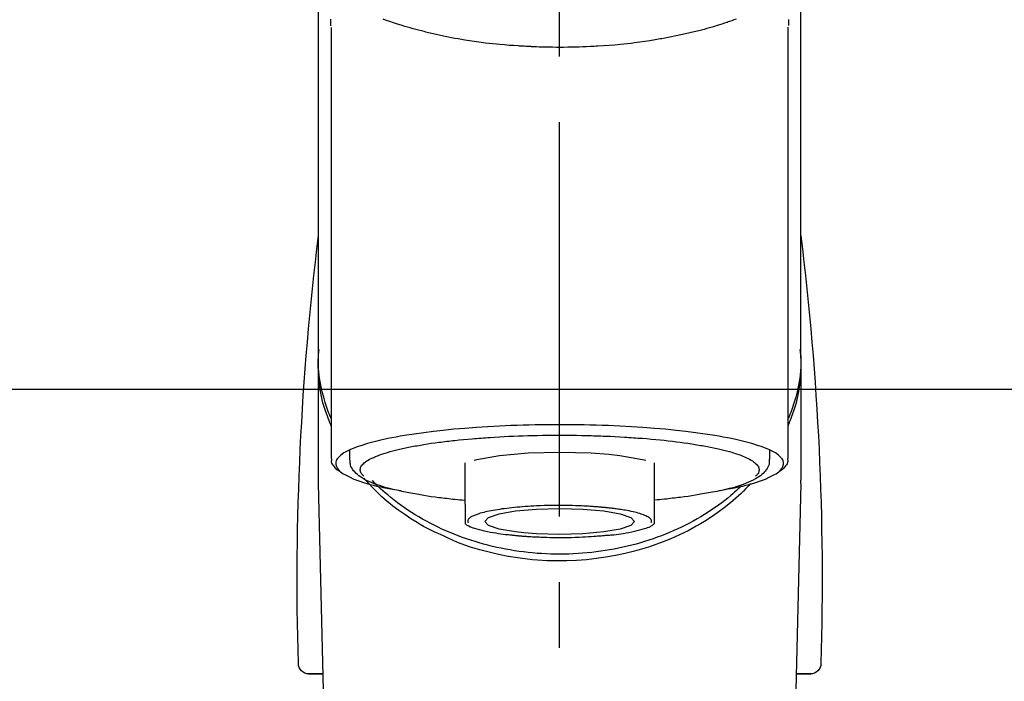
# Model space of a CAD drawing. Extents: x 27948 to 54421, y -22065 to -13195.
# Drawn here: x 43824 to 43917, y -18979 to -18916 of the extents above; entities that cross this region are included whole.
import ezdxf

# ---------------------------------------------------------------- set-up
doc = ezdxf.new("R2010")
doc.units = 0
doc.header["$LTSCALE"] = 50
doc.header["$MEASUREMENT"] = 0
doc.linetypes.add('CENTER2', pattern=[1.125, 0.75, -0.125, 0.125, -0.125])
doc.layers.add('150-機器', color=8, linetype='CONTINUOUS')
doc.layers.add('180-補助', color=161, linetype='CONTINUOUS')

# ---------------------------------------------------------------- blocks, each defined once
blk = doc.blocks.new('F402_S')
at = {"layer": '150-機器', "color": 161, "linetype": 'CENTER2'}
blk.add_line((0, -72.081), (0, 259.906), dxfattribs=at)
at = {"layer": '150-機器', "color": 13, "linetype": 'Continuous'}
for p, q in [((-21.692, 199.464), (-21.692, 158.437)), ((21.692, 158.437), (21.692, 199.445)), ((-22.939, 168.228), (-22.939, 156.358)), ((22.939, 156.358), (22.939, 167.57)), ((-19.947, 159.189), (-19.947, 158.339)), ((19.947, 158.339), (19.947, 159.189)), ((-8.976, 158.006), (-8.976, 154.077)), ((8.976, 154.077), (8.976, 158.006)), ((-22.936, 156.054), (-22.939, 156.358)), ((-22.936, 156.054), (-20.947, 71.245)), ((20.947, 71.245), (22.936, 156.054)), ((22.936, 156.054), (22.939, 156.358)), ((-23.929, 137.943), (-22.511, 137.943)), ((-22.511, 137.943), (-23.905, 137.943)), ((22.511, 137.943), (23.929, 137.943)), ((23.905, 137.943), (22.511, 137.943))]:
    blk.add_line(p, q, dxfattribs=at)
for points in [[(-22.939, 168.228), (-22.939, 172.518), (-22.939, 176.809), (-22.939, 181.099), (-22.939, 185.39), (-22.939, 189.68), (-22.939, 193.971), (-22.939, 198.261), (-22.939, 202.551), (-22.939, 206.842), (-22.939, 211.132), (-22.939, 215.423), (-22.939, 219.713)], [(22.939, 168.228), (22.939, 172.518), (22.939, 176.809), (22.939, 181.099), (22.939, 185.39), (22.939, 189.68), (22.939, 193.97), (22.939, 198.261), (22.939, 202.551), (22.939, 206.842), (22.939, 211.132), (22.939, 215.423), (22.939, 219.713)], [(-21.784, 199.618), (-21.784, 199.629), (-21.785, 199.641), (-21.785, 199.652), (-21.785, 199.664), (-21.786, 199.675), (-21.786, 199.687), (-21.786, 199.698), (-21.787, 199.709), (-21.789, 199.776), (-21.791, 199.843), (-21.792, 199.91), (-21.794, 199.977), (-21.794, 200.029), (-21.794, 200.081), (-21.794, 200.133), (-21.794, 200.185)], [(-16.796, 200.223), (-16.581, 200.146), (-16.365, 200.07), (-16.149, 199.996), (-16.035, 199.957), (-15.922, 199.919), (-15.808, 199.881), (-15.694, 199.844), (-15.338, 199.728), (-14.982, 199.614), (-14.625, 199.504), (-14.267, 199.397), (-14.008, 199.323), (-13.749, 199.25), (-13.489, 199.18), (-13.229, 199.112), (-12.806, 199.008), (-12.381, 198.909), (-11.955, 198.814), (-11.529, 198.722), (-11.382, 198.69), (-11.234, 198.659), (-11.086, 198.628), (-10.939, 198.598), (-10.631, 198.536), (-10.322, 198.477), (-10.014, 198.42), (-9.705, 198.364), (-9.547, 198.337), (-9.389, 198.31), (-9.23, 198.283), (-9.072, 198.257), (-8.587, 198.178), (-8.102, 198.103), (-7.616, 198.032), (-7.129, 197.966), (-6.791, 197.923), (-6.453, 197.883), (-6.114, 197.846), (-5.774, 197.812), (-5.242, 197.765), (-4.708, 197.723), (-4.175, 197.687), (-3.641, 197.654), (-3.462, 197.643), (-3.283, 197.633), (-3.104, 197.623), (-2.925, 197.614), (-2.566, 197.597), (-2.207, 197.583), (-1.849, 197.571), (-1.49, 197.56), (-1.31, 197.556), (-1.13, 197.553), (-0.951, 197.549), (-0.771, 197.547), (-0.41, 197.543), (-0.049, 197.542), (0.312, 197.543), (0.672, 197.546), (0.853, 197.548), (1.034, 197.551), (1.215, 197.554), (1.396, 197.558), (1.669, 197.566), (1.941, 197.575), (2.213, 197.586), (2.485, 197.597), (2.576, 197.601), (2.667, 197.605), (2.757, 197.609), (2.848, 197.613), (3.027, 197.622), (3.206, 197.632), (3.385, 197.642), (3.565, 197.652), (3.653, 197.658), (3.742, 197.664), (3.831, 197.669), (3.92, 197.675), (4.36, 197.704), (4.801, 197.733), (5.241, 197.766), (5.681, 197.803), (6.022, 197.837), (6.363, 197.873), (6.703, 197.913), (7.043, 197.955), (7.701, 198.04), (8.358, 198.133), (9.014, 198.235), (9.668, 198.344), (9.974, 198.399), (10.28, 198.456), (10.585, 198.515), (10.89, 198.577), (11.32, 198.668), (11.748, 198.765), (12.176, 198.865), (12.603, 198.968), (12.741, 199.002), (12.879, 199.036), (13.017, 199.07), (13.155, 199.105), (13.42, 199.174), (13.685, 199.245), (13.95, 199.317), (14.214, 199.391), (14.34, 199.427), (14.465, 199.464), (14.591, 199.501), (14.717, 199.538), (15.076, 199.645), (15.435, 199.755), (15.793, 199.868), (16.15, 199.986), (16.365, 200.06), (16.579, 200.136), (16.793, 200.214)], [(21.8, 200.215), (21.798, 200.089), (21.795, 199.963), (21.791, 199.837), (21.787, 199.711), (21.786, 199.697), (21.786, 199.683), (21.786, 199.669), (21.785, 199.656), (21.785, 199.641), (21.784, 199.627), (21.784, 199.613), (21.783, 199.599)], [(-21.732, 161.527), (-21.757, 161.587), (-21.782, 161.647), (-21.807, 161.707), (-21.831, 161.767), (-21.855, 161.827), (-21.878, 161.887), (-21.901, 161.948), (-21.924, 162.008), (-22.059, 162.361), (-22.192, 162.715), (-22.318, 163.071), (-22.434, 163.431), (-22.517, 163.731), (-22.591, 164.034), (-22.656, 164.339), (-22.714, 164.645), (-22.802, 165.191), (-22.87, 165.739), (-22.92, 166.289), (-22.954, 166.84), (-22.964, 167.085), (-22.971, 167.329), (-22.972, 167.573), (-22.967, 167.817), (-22.954, 168.06), (-22.936, 168.303), (-22.913, 168.546), (-22.888, 168.789)], [(21.732, 161.527), (21.757, 161.587), (21.782, 161.647), (21.807, 161.707), (21.831, 161.767), (21.855, 161.827), (21.878, 161.887), (21.901, 161.948), (21.924, 162.008), (22.059, 162.361), (22.192, 162.715), (22.319, 163.071), (22.434, 163.431), (22.518, 163.731), (22.591, 164.034), (22.656, 164.339), (22.715, 164.645), (22.802, 165.191), (22.87, 165.739), (22.92, 166.289), (22.954, 166.84), (22.964, 167.085), (22.971, 167.329), (22.972, 167.573), (22.967, 167.817), (22.955, 168.061), (22.936, 168.304), (22.913, 168.547), (22.888, 168.789)], [(-22.939, 168.228), (-22.947, 167.92), (-22.951, 167.612), (-22.95, 167.305), (-22.939, 166.998), (-22.917, 166.689), (-22.884, 166.381), (-22.841, 166.074), (-22.791, 165.768), (-22.694, 165.266), (-22.579, 164.768), (-22.45, 164.273), (-22.309, 163.782), (-22.25, 163.587), (-22.19, 163.394), (-22.126, 163.202), (-22.059, 163.011), (-21.986, 162.821), (-21.909, 162.632), (-21.83, 162.444), (-21.75, 162.257)], [(21.739, 162.229), (21.82, 162.418), (21.901, 162.608), (21.979, 162.799), (22.052, 162.992), (22.121, 163.185), (22.186, 163.38), (22.247, 163.575), (22.307, 163.772), (22.448, 164.266), (22.578, 164.763), (22.693, 165.264), (22.791, 165.768), (22.841, 166.074), (22.884, 166.381), (22.917, 166.689), (22.939, 166.998), (22.95, 167.305), (22.951, 167.612), (22.947, 167.92), (22.939, 168.228)], [(-15.804, 155.494), (-15.81, 155.495), (-15.816, 155.496), (-15.822, 155.497), (-15.828, 155.499), (-15.834, 155.5), (-15.841, 155.501), (-15.847, 155.502), (-15.853, 155.503), (-16.243, 155.578), (-16.633, 155.651), (-17.023, 155.727), (-17.411, 155.809), (-17.725, 155.885), (-18.037, 155.97), (-18.347, 156.061), (-18.658, 156.155), (-19.117, 156.306), (-19.566, 156.478), (-20.007, 156.674), (-20.446, 156.897), (-20.593, 156.981), (-20.731, 157.071), (-20.862, 157.174), (-20.986, 157.293), (-21.131, 157.474), (-21.242, 157.675), (-21.305, 157.886), (-21.302, 158.096), (-21.27, 158.204), (-21.219, 158.308), (-21.154, 158.407), (-21.079, 158.501), (-20.821, 158.756), (-20.532, 158.961), (-20.22, 159.131), (-19.89, 159.279), (-19.648, 159.38), (-19.409, 159.476), (-19.17, 159.567), (-18.926, 159.65), (-18.29, 159.845), (-17.651, 160.021), (-17.007, 160.179), (-16.359, 160.32), (-15.96, 160.4), (-15.56, 160.477), (-15.159, 160.55), (-14.757, 160.618), (-13.842, 160.761), (-12.925, 160.89), (-12.006, 161.005), (-11.086, 161.108), (-10.569, 161.161), (-10.052, 161.211), (-9.535, 161.258), (-9.017, 161.301), (-7.922, 161.383), (-6.826, 161.453), (-5.729, 161.512), (-4.632, 161.56), (-4.053, 161.581), (-3.474, 161.599), (-2.895, 161.614), (-2.316, 161.626), (-1.158, 161.642), (0, 161.648), (1.158, 161.642), (2.316, 161.626), (2.895, 161.614), (3.474, 161.599), (4.053, 161.581), (4.632, 161.56), (5.729, 161.512), (6.826, 161.453), (7.922, 161.383), (9.017, 161.301), (9.535, 161.258), (10.052, 161.211), (10.569, 161.161), (11.086, 161.108), (12.006, 161.005), (12.925, 160.89), (13.842, 160.761), (14.757, 160.618), (15.159, 160.55), (15.56, 160.477), (15.96, 160.4), (16.359, 160.32), (17.007, 160.179), (17.651, 160.021), (18.29, 159.845), (18.926, 159.65), (19.17, 159.567), (19.409, 159.476), (19.648, 159.38), (19.89, 159.279), (20.22, 159.131), (20.532, 158.961), (20.821, 158.756), (21.079, 158.501), (21.154, 158.407), (21.219, 158.308), (21.27, 158.204), (21.302, 158.096), (21.305, 157.886), (21.242, 157.675), (21.131, 157.474), (20.986, 157.293), (20.862, 157.174), (20.731, 157.071), (20.593, 156.981), (20.446, 156.897), (20.007, 156.674), (19.566, 156.478), (19.117, 156.306), (18.658, 156.155), (18.347, 156.061), (18.037, 155.97), (17.725, 155.885), (17.411, 155.809), (17.025, 155.728), (16.637, 155.652), (16.249, 155.579), (15.861, 155.505), (15.858, 155.504), (15.854, 155.504), (15.85, 155.503), (15.846, 155.502), (15.842, 155.501), (15.838, 155.501), (15.835, 155.5), (15.831, 155.499)], [(14.8, 159.412), (14.656, 159.444), (14.512, 159.476), (14.368, 159.508), (14.223, 159.537), (14.061, 159.568), (13.898, 159.596), (13.735, 159.625), (13.573, 159.653), (13.41, 159.681), (13.248, 159.711), (13.086, 159.74), (12.924, 159.768), (12.568, 159.826), (12.211, 159.88), (11.854, 159.93), (11.497, 159.977), (11.305, 160), (11.113, 160.023), (10.921, 160.046), (10.729, 160.069), (10.536, 160.092), (10.344, 160.115), (10.151, 160.138), (9.958, 160.161), (9.552, 160.205), (9.145, 160.246), (8.738, 160.283), (8.331, 160.317), (8.116, 160.333), (7.901, 160.349), (7.687, 160.365), (7.472, 160.381), (7.258, 160.397), (7.045, 160.413), (6.831, 160.429), (6.618, 160.444), (6.174, 160.473), (5.73, 160.499), (5.286, 160.521), (4.842, 160.542), (4.386, 160.562), (3.931, 160.579), (3.476, 160.595), (3.02, 160.609), (2.559, 160.622), (2.097, 160.632), (1.636, 160.64), (1.174, 160.645), (0.941, 160.646), (0.708, 160.646), (0.474, 160.647), (0.241, 160.647), (0.009, 160.648), (-0.224, 160.648), (-0.456, 160.649), (-0.689, 160.649), (-1.153, 160.646), (-1.617, 160.641), (-2.081, 160.633), (-2.546, 160.621), (-2.774, 160.614), (-3.003, 160.607), (-3.232, 160.599), (-3.461, 160.592), (-3.69, 160.585), (-3.919, 160.578), (-4.149, 160.57), (-4.378, 160.562), (-4.824, 160.545), (-5.27, 160.524), (-5.716, 160.5), (-6.162, 160.473), (-6.379, 160.458), (-6.595, 160.443), (-6.812, 160.428), (-7.029, 160.412), (-7.245, 160.398), (-7.46, 160.383), (-7.676, 160.368), (-7.892, 160.353), (-8.306, 160.32), (-8.72, 160.284), (-9.133, 160.245), (-9.547, 160.204), (-9.938, 160.163), (-10.328, 160.12), (-10.719, 160.075), (-11.109, 160.027), (-11.473, 159.982), (-11.836, 159.934), (-12.198, 159.882), (-12.56, 159.826), (-12.727, 159.798), (-12.894, 159.77), (-13.061, 159.741), (-13.228, 159.713), (-13.394, 159.685), (-13.561, 159.657), (-13.727, 159.629), (-13.893, 159.6), (-14.195, 159.544), (-14.495, 159.483), (-14.795, 159.419), (-15.094, 159.353), (-15.359, 159.291), (-15.623, 159.226), (-15.886, 159.157), (-16.149, 159.086), (-16.375, 159.021), (-16.599, 158.952), (-16.823, 158.88), (-17.045, 158.803), (-17.231, 158.735), (-17.415, 158.663), (-17.598, 158.587), (-17.779, 158.506), (-17.924, 158.436), (-18.066, 158.362), (-18.205, 158.282), (-18.343, 158.198), (-18.447, 158.127), (-18.546, 158.052), (-18.641, 157.97), (-18.731, 157.881), (-18.795, 157.808), (-18.852, 157.731), (-18.899, 157.649), (-18.937, 157.561), (-18.958, 157.481), (-18.97, 157.4), (-18.97, 157.319), (-18.96, 157.237), (-18.937, 157.149), (-18.902, 157.065), (-18.857, 156.986), (-18.801, 156.915), (-18.76, 156.872), (-18.717, 156.832), (-18.673, 156.793), (-18.629, 156.754), (-18.629, 156.753), (-18.628, 156.753), (-18.628, 156.752), (-18.627, 156.752)], [(18.626, 156.752), (18.66, 156.781), (18.692, 156.81), (18.725, 156.84), (18.756, 156.872), (18.812, 156.934), (18.861, 157.002), (18.904, 157.075), (18.937, 157.153), (18.959, 157.232), (18.97, 157.313), (18.971, 157.395), (18.96, 157.476), (18.936, 157.563), (18.9, 157.646), (18.855, 157.724), (18.801, 157.798), (18.725, 157.888), (18.643, 157.97), (18.555, 158.046), (18.461, 158.117), (18.336, 158.203), (18.209, 158.284), (18.078, 158.359), (17.943, 158.427), (17.857, 158.466), (17.77, 158.504), (17.682, 158.541), (17.595, 158.578), (17.508, 158.615), (17.422, 158.653), (17.335, 158.691), (17.248, 158.728), (17.037, 158.809), (16.823, 158.883), (16.607, 158.951), (16.389, 159.015), (16.137, 159.088), (15.885, 159.158), (15.631, 159.225), (15.376, 159.286), (15.233, 159.319), (15.088, 159.351), (14.944, 159.381), (14.8, 159.412)], [(-21.666, 158.448), (-21.669, 158.432), (-21.671, 158.417), (-21.674, 158.402), (-21.677, 158.386), (-21.688, 158.326), (-21.696, 158.266), (-21.701, 158.206), (-21.699, 158.147), (-21.675, 158.04), (-21.627, 157.938), (-21.565, 157.839), (-21.497, 157.743), (-21.431, 157.651), (-21.365, 157.562), (-21.295, 157.478), (-21.216, 157.403), (-21.154, 157.354), (-21.09, 157.309), (-21.023, 157.267), (-20.956, 157.226), (-20.934, 157.213), (-20.912, 157.2), (-20.89, 157.187), (-20.868, 157.174)], [(-19.912, 158.326), (-19.916, 158.292), (-19.919, 158.258), (-19.921, 158.224), (-19.924, 158.19), (-19.929, 158.105), (-19.931, 158.02), (-19.927, 157.935), (-19.915, 157.852), (-19.875, 157.721), (-19.814, 157.596), (-19.738, 157.477), (-19.654, 157.362), (-19.557, 157.24), (-19.456, 157.123), (-19.35, 157.013), (-19.237, 156.909), (-19.092, 156.792), (-18.941, 156.683), (-18.784, 156.582), (-18.623, 156.487), (-18.41, 156.373), (-18.193, 156.267), (-17.972, 156.169), (-17.749, 156.077), (-17.462, 155.97), (-17.173, 155.869), (-16.882, 155.775), (-16.588, 155.689), (-16.358, 155.626), (-16.126, 155.566), (-15.895, 155.508), (-15.662, 155.454), (-15.54, 155.426), (-15.419, 155.399), (-15.297, 155.372), (-15.175, 155.346)], [(-4.662, 158.839), (-5.717, 158.723), (-7.866, 158.349), (-8.191, 158.267)], [(8.143, 158.28), (7.868, 158.349), (5.716, 158.723), (3.005, 158.962), (-0.001, 159.045), (-3.006, 158.962), (-4.662, 158.839)], [(14.999, 155.316), (15.073, 155.331), (15.147, 155.346), (15.221, 155.361), (15.294, 155.376), (15.485, 155.415), (15.676, 155.456), (15.866, 155.499), (16.056, 155.544), (16.322, 155.614), (16.587, 155.689), (16.85, 155.769), (17.113, 155.853), (17.379, 155.943), (17.642, 156.039), (17.903, 156.141), (18.162, 156.252), (18.365, 156.347), (18.563, 156.449), (18.756, 156.561), (18.945, 156.681), (19.092, 156.787), (19.232, 156.9), (19.365, 157.022), (19.493, 157.151), (19.602, 157.274), (19.701, 157.404), (19.785, 157.541), (19.85, 157.687), (19.881, 157.784), (19.903, 157.884), (19.919, 157.985), (19.93, 158.087), (19.934, 158.139), (19.938, 158.191), (19.941, 158.243), (19.944, 158.295)], [(20.865, 157.168), (20.879, 157.176), (20.893, 157.184), (20.907, 157.192), (20.921, 157.2), (20.99, 157.239), (21.059, 157.278), (21.125, 157.32), (21.188, 157.367), (21.265, 157.438), (21.333, 157.518), (21.397, 157.604), (21.461, 157.692), (21.535, 157.791), (21.604, 157.892), (21.658, 157.997), (21.688, 158.108), (21.691, 158.166), (21.689, 158.226), (21.683, 158.287), (21.674, 158.347), (21.672, 158.363), (21.67, 158.379), (21.667, 158.395), (21.665, 158.411)], [(10.998, 151.051), (11.33, 151.192), (11.661, 151.336), (11.99, 151.485), (12.315, 151.641), (12.632, 151.804), (12.945, 151.975), (13.255, 152.154), (13.562, 152.337), (14.154, 152.706), (14.736, 153.092), (15.307, 153.495), (15.865, 153.914), (16.136, 154.127), (16.404, 154.344), (16.666, 154.567), (16.922, 154.796), (17.231, 155.091), (17.532, 155.394), (17.827, 155.703), (18.12, 156.014), (18.182, 156.08), (18.245, 156.146), (18.306, 156.213), (18.368, 156.28), (18.428, 156.347), (18.488, 156.415), (18.547, 156.483), (18.606, 156.551)], [(-18.144, 156.044), (-17.927, 155.804), (-17.707, 155.566), (-17.484, 155.332), (-17.256, 155.104), (-17.014, 154.877), (-16.767, 154.658), (-16.514, 154.443), (-16.258, 154.232), (-15.656, 153.753), (-15.041, 153.292), (-14.412, 152.85), (-13.766, 152.433), (-13.385, 152.203), (-12.998, 151.981), (-12.608, 151.767), (-12.212, 151.561), (-11.401, 151.166), (-10.577, 150.799), (-9.74, 150.461), (-8.892, 150.152), (-8.454, 150.006), (-8.014, 149.868), (-7.572, 149.737), (-7.127, 149.615), (-6.226, 149.392), (-5.32, 149.2), (-4.407, 149.038), (-3.489, 148.906), (-3.022, 148.851), (-2.555, 148.804), (-2.086, 148.766), (-1.617, 148.735), (-0.682, 148.698), (0.253, 148.691), (1.188, 148.714), (2.122, 148.769), (2.59, 148.808), (3.057, 148.855), (3.523, 148.91), (3.989, 148.974), (4.902, 149.123), (5.809, 149.302), (6.711, 149.511), (7.606, 149.748), (8.049, 149.875), (8.489, 150.011), (8.926, 150.157), (9.357, 150.317), (9.772, 150.487), (10.183, 150.669), (10.591, 150.858), (10.998, 151.051)], [(-17.292, 155.818), (-17.217, 155.747), (-17.143, 155.677), (-17.068, 155.606), (-16.993, 155.536), (-16.82, 155.377), (-16.646, 155.22), (-16.469, 155.065), (-16.291, 154.912), (-16.005, 154.675), (-15.714, 154.445), (-15.418, 154.221), (-15.119, 154.001), (-14.788, 153.768), (-14.453, 153.54), (-14.114, 153.319), (-13.771, 153.103), (-13.42, 152.891), (-13.065, 152.685), (-12.707, 152.485), (-12.345, 152.291), (-11.975, 152.101), (-11.602, 151.917), (-11.227, 151.74), (-10.848, 151.57), (-10.462, 151.403), (-10.073, 151.244), (-9.682, 151.09), (-9.289, 150.943), (-8.889, 150.802), (-8.487, 150.667), (-8.083, 150.538), (-7.677, 150.416), (-7.266, 150.299), (-6.853, 150.19), (-6.438, 150.086), (-6.021, 149.99), (-5.601, 149.899), (-5.179, 149.816), (-4.756, 149.739), (-4.331, 149.668), (-3.904, 149.604), (-3.476, 149.547), (-3.046, 149.496), (-2.617, 149.452), (-2.185, 149.415), (-1.752, 149.384), (-1.32, 149.36), (-0.887, 149.343), (-0.453, 149.333), (-0.019, 149.329), (0.414, 149.332), (0.848, 149.342), (1.281, 149.358), (1.714, 149.382), (2.146, 149.412), (2.578, 149.448), (3.008, 149.492), (3.437, 149.542), (3.866, 149.599), (4.294, 149.662), (4.718, 149.732), (5.142, 149.809), (5.564, 149.892), (5.985, 149.982), (6.401, 150.078), (6.817, 150.18), (7.23, 150.29), (7.642, 150.406), (8.048, 150.527), (8.453, 150.655), (8.855, 150.79), (9.255, 150.931), (9.649, 151.078), (10.041, 151.231), (10.43, 151.39), (10.816, 151.556), (11.196, 151.726), (11.572, 151.903), (11.945, 152.086), (12.316, 152.276), (12.678, 152.469), (13.037, 152.669), (13.393, 152.875), (13.745, 153.087), (14.088, 153.302), (14.428, 153.524), (14.764, 153.751), (15.095, 153.985), (15.419, 154.22), (15.738, 154.462), (16.052, 154.71), (16.36, 154.964), (16.588, 155.159), (16.812, 155.358), (17.033, 155.561), (17.25, 155.767), (17.37, 155.883), (17.488, 156), (17.606, 156.118), (17.723, 156.237), (17.749, 156.263), (17.774, 156.289), (17.8, 156.314), (17.825, 156.34)], [(-15.175, 155.346), (-14.965, 155.308), (-14.755, 155.271), (-14.545, 155.233), (-14.335, 155.196), (-14.144, 155.163), (-13.954, 155.129), (-13.763, 155.095), (-13.573, 155.061), (-13.41, 155.031), (-13.248, 155.002), (-13.086, 154.973), (-12.924, 154.945), (-12.568, 154.887), (-12.211, 154.833), (-11.854, 154.783), (-11.497, 154.736), (-11.305, 154.713), (-11.113, 154.69), (-10.921, 154.667), (-10.729, 154.645), (-10.536, 154.621), (-10.344, 154.598), (-10.151, 154.574), (-9.958, 154.553), (-9.735, 154.529), (-9.511, 154.508), (-9.288, 154.487), (-9.064, 154.467), (-9.044, 154.465), (-9.024, 154.463), (-9.004, 154.461), (-8.984, 154.459)], [(15.01, 155.318), (14.841, 155.287), (14.672, 155.257), (14.502, 155.226), (14.333, 155.196), (14.142, 155.162), (13.952, 155.129), (13.761, 155.095), (13.571, 155.061), (13.409, 155.031), (13.246, 155.002), (13.084, 154.973), (12.922, 154.945), (12.566, 154.887), (12.21, 154.833), (11.852, 154.783), (11.495, 154.736), (11.303, 154.713), (11.111, 154.69), (10.919, 154.667), (10.727, 154.645), (10.534, 154.621), (10.342, 154.597), (10.149, 154.574), (9.956, 154.553), (9.733, 154.529), (9.51, 154.508), (9.286, 154.487), (9.063, 154.467), (9.042, 154.465), (9.022, 154.463), (9.002, 154.461), (8.982, 154.459)], [(-8.976, 154.077), (-8.976, 154.056), (-8.976, 154.034), (-8.976, 154.013), (-8.976, 153.991), (-8.976, 153.969), (-8.976, 153.947), (-8.976, 153.925), (-8.976, 153.903), (-8.976, 153.863), (-8.976, 153.824), (-8.976, 153.784), (-8.976, 153.745), (-8.976, 153.727), (-8.976, 153.709), (-8.976, 153.692), (-8.976, 153.674), (-8.976, 153.626), (-8.976, 153.579), (-8.976, 153.531), (-8.976, 153.484), (-8.976, 153.459), (-8.976, 153.435), (-8.976, 153.41), (-8.976, 153.385), (-8.976, 153.343), (-8.976, 153.3), (-8.976, 153.257), (-8.976, 153.215), (-8.976, 153.197), (-8.976, 153.179), (-8.976, 153.162), (-8.976, 153.144), (-8.976, 153.113), (-8.976, 153.081), (-8.976, 153.05), (-8.976, 153.019), (-8.976, 153.006), (-8.976, 152.992), (-8.976, 152.979), (-8.976, 152.965), (-8.976, 152.929), (-8.976, 152.892), (-8.976, 152.855), (-8.976, 152.818), (-8.976, 152.799), (-8.976, 152.779), (-8.976, 152.76), (-8.976, 152.74), (-8.976, 152.705), (-8.976, 152.669), (-8.976, 152.634), (-8.976, 152.598), (-8.976, 152.582), (-8.976, 152.566), (-8.976, 152.551), (-8.976, 152.535), (-8.976, 152.505), (-8.976, 152.476), (-8.976, 152.446), (-8.976, 152.417), (-8.976, 152.403), (-8.976, 152.389), (-8.976, 152.376), (-8.976, 152.362), (-8.976, 152.339), (-8.976, 152.317), (-8.976, 152.294), (-8.976, 152.271), (-8.976, 152.262), (-8.976, 152.252), (-8.976, 152.243), (-8.976, 152.234), (-8.976, 152.229), (-8.976, 152.225), (-8.976, 152.22), (-8.976, 152.216)], [(-8.705, 152.338), (-8.708, 152.346), (-8.711, 152.353), (-8.715, 152.361), (-8.718, 152.369), (-8.724, 152.389), (-8.729, 152.409), (-8.733, 152.429), (-8.736, 152.45), (-8.736, 152.497), (-8.728, 152.543), (-8.714, 152.588), (-8.694, 152.63), (-8.653, 152.689), (-8.602, 152.741), (-8.544, 152.786), (-8.481, 152.826), (-8.389, 152.88), (-8.296, 152.929), (-8.202, 152.973), (-8.106, 153.014), (-7.987, 153.062), (-7.868, 153.108), (-7.748, 153.153), (-7.627, 153.194), (-7.471, 153.241), (-7.314, 153.284), (-7.156, 153.324), (-6.997, 153.361), (-6.807, 153.402), (-6.617, 153.44), (-6.426, 153.476), (-6.235, 153.509), (-6.106, 153.531), (-5.977, 153.552), (-5.849, 153.572), (-5.719, 153.592), (-5.608, 153.608), (-5.496, 153.624), (-5.385, 153.639), (-5.273, 153.654), (-5.19, 153.664), (-5.108, 153.675), (-5.025, 153.685), (-4.942, 153.695), (-4.864, 153.704), (-4.785, 153.713), (-4.707, 153.722), (-4.628, 153.731), (-4.567, 153.737), (-4.506, 153.744), (-4.445, 153.75), (-4.384, 153.756), (-4.349, 153.76), (-4.313, 153.763), (-4.278, 153.766), (-4.243, 153.77), (-4.228, 153.771), (-4.213, 153.773), (-4.199, 153.774), (-4.184, 153.776)], [(-4.184, 153.776), (-4.169, 153.777), (-4.154, 153.778), (-4.14, 153.78), (-4.125, 153.781), (-4.089, 153.784), (-4.053, 153.788), (-4.018, 153.791), (-3.982, 153.794), (-3.918, 153.8), (-3.855, 153.806), (-3.791, 153.811), (-3.727, 153.816), (-3.642, 153.823), (-3.556, 153.83), (-3.471, 153.837), (-3.385, 153.843), (-3.29, 153.85), (-3.195, 153.856), (-3.1, 153.863), (-3.005, 153.869), (-2.87, 153.877), (-2.734, 153.885), (-2.599, 153.893), (-2.463, 153.901), (-2.294, 153.909), (-2.124, 153.917), (-1.954, 153.925), (-1.785, 153.931), (-1.502, 153.941), (-1.22, 153.95), (-0.937, 153.957), (-0.655, 153.963), (-0.296, 153.967), (0.063, 153.97), (0.422, 153.969), (0.781, 153.965), (1.134, 153.958), (1.487, 153.948), (1.84, 153.934), (2.192, 153.918), (2.462, 153.904), (2.732, 153.888), (3.001, 153.871), (3.271, 153.853), (3.53, 153.835), (3.79, 153.815), (4.049, 153.793), (4.308, 153.77), (4.549, 153.746), (4.79, 153.72), (5.031, 153.692), (5.271, 153.661), (5.485, 153.631), (5.698, 153.598), (5.911, 153.564), (6.124, 153.529), (6.318, 153.495), (6.512, 153.46), (6.706, 153.423), (6.899, 153.383), (7.062, 153.347), (7.225, 153.307), (7.387, 153.265), (7.548, 153.218), (7.673, 153.177), (7.797, 153.133), (7.921, 153.087), (8.045, 153.039), (8.146, 152.998), (8.244, 152.954), (8.341, 152.906), (8.439, 152.853), (8.507, 152.813), (8.569, 152.768), (8.626, 152.717), (8.675, 152.658), (8.701, 152.614), (8.721, 152.567), (8.733, 152.518), (8.737, 152.468), (8.736, 152.445), (8.733, 152.422), (8.728, 152.4), (8.721, 152.378), (8.717, 152.368), (8.713, 152.357), (8.708, 152.347), (8.704, 152.337)], [(3.419, 151.359), (4.192, 151.444), (5.769, 151.718), (6.782, 152.063), (7.131, 152.446), (6.782, 152.828), (5.769, 153.174), (4.192, 153.447), (2.204, 153.623), (0, 153.684), (-2.204, 153.623), (-3.419, 153.532)], [(8.976, 154.077), (8.976, 154.056), (8.976, 154.034), (8.976, 154.013), (8.976, 153.991), (8.976, 153.969), (8.976, 153.947), (8.976, 153.925), (8.976, 153.903), (8.976, 153.863), (8.976, 153.824), (8.976, 153.784), (8.976, 153.745), (8.976, 153.727), (8.976, 153.709), (8.976, 153.692), (8.976, 153.674), (8.976, 153.626), (8.976, 153.579), (8.976, 153.531), (8.976, 153.484), (8.976, 153.459), (8.976, 153.435), (8.976, 153.41), (8.976, 153.385), (8.976, 153.343), (8.976, 153.3), (8.976, 153.257), (8.976, 153.215), (8.976, 153.197), (8.976, 153.179), (8.976, 153.162), (8.976, 153.144), (8.976, 153.113), (8.976, 153.081), (8.976, 153.05), (8.976, 153.019), (8.976, 153.006), (8.976, 152.992), (8.976, 152.979), (8.976, 152.965), (8.976, 152.929), (8.976, 152.892), (8.976, 152.855), (8.976, 152.818), (8.976, 152.799), (8.976, 152.779), (8.976, 152.76), (8.976, 152.74), (8.976, 152.705), (8.976, 152.669), (8.976, 152.634), (8.976, 152.598), (8.976, 152.582), (8.976, 152.566), (8.976, 152.551), (8.976, 152.535), (8.976, 152.505), (8.976, 152.476), (8.976, 152.446), (8.976, 152.417), (8.976, 152.403), (8.976, 152.389), (8.976, 152.376), (8.976, 152.362), (8.976, 152.339), (8.976, 152.316), (8.976, 152.293), (8.976, 152.27), (8.976, 152.26), (8.976, 152.251), (8.976, 152.241), (8.976, 152.232), (8.976, 152.227), (8.976, 152.223), (8.976, 152.219), (8.976, 152.215)], [(-3.419, 153.532), (-4.192, 153.447), (-5.769, 153.174), (-6.782, 152.828), (-7.131, 152.446), (-6.782, 152.063), (-5.769, 151.718), (-4.192, 151.444), (-2.204, 151.268), (0, 151.207), (2.204, 151.268), (3.419, 151.359)], [(-4.515, 151.131), (-4.536, 151.133), (-4.557, 151.135), (-4.579, 151.137), (-4.6, 151.138), (-4.736, 151.15), (-4.872, 151.161), (-5.008, 151.173), (-5.144, 151.187), (-5.368, 151.213), (-5.591, 151.245), (-5.814, 151.279), (-6.037, 151.315), (-6.315, 151.359), (-6.593, 151.406), (-6.87, 151.457), (-7.145, 151.515), (-7.379, 151.573), (-7.611, 151.639), (-7.842, 151.708), (-8.076, 151.775), (-8.223, 151.816), (-8.37, 151.859), (-8.512, 151.912), (-8.647, 151.979), (-8.718, 152.023), (-8.786, 152.071), (-8.853, 152.122), (-8.92, 152.173), (-8.934, 152.184), (-8.948, 152.195), (-8.962, 152.205), (-8.976, 152.216)], [(4.515, 151.132), (4.536, 151.134), (4.557, 151.136), (4.578, 151.138), (4.6, 151.139), (4.736, 151.151), (4.872, 151.162), (5.008, 151.174), (5.144, 151.188), (5.368, 151.215), (5.591, 151.246), (5.814, 151.281), (6.037, 151.316), (6.315, 151.36), (6.593, 151.407), (6.87, 151.458), (7.145, 151.516), (7.379, 151.575), (7.611, 151.641), (7.842, 151.709), (8.075, 151.777), (8.223, 151.817), (8.37, 151.861), (8.512, 151.913), (8.647, 151.981), (8.717, 152.026), (8.785, 152.075), (8.852, 152.126), (8.919, 152.175), (8.934, 152.185), (8.948, 152.195), (8.962, 152.205), (8.976, 152.215)], [(4.471, 151.143), (4.385, 151.135), (4.298, 151.126), (4.211, 151.118), (4.125, 151.11), (4.089, 151.107), (4.053, 151.104), (4.018, 151.1), (3.982, 151.097), (3.918, 151.091), (3.855, 151.086), (3.791, 151.08), (3.727, 151.075), (3.642, 151.068), (3.556, 151.061), (3.471, 151.055), (3.385, 151.048), (3.29, 151.042), (3.195, 151.035), (3.1, 151.029), (3.005, 151.022), (2.87, 151.014), (2.734, 151.006), (2.599, 150.998), (2.463, 150.991), (2.294, 150.982), (2.124, 150.974), (1.954, 150.967), (1.785, 150.96), (1.502, 150.95), (1.22, 150.941), (0.937, 150.934), (0.655, 150.929), (0.296, 150.924), (-0.063, 150.922), (-0.422, 150.923), (-0.781, 150.927), (-1.134, 150.934), (-1.487, 150.944), (-1.84, 150.957), (-2.192, 150.973), (-2.462, 150.987), (-2.732, 151.002), (-3.001, 151.02), (-3.271, 151.038), (-3.443, 151.051), (-3.614, 151.064), (-3.786, 151.078), (-3.957, 151.093), (-4.06, 151.103), (-4.163, 151.113), (-4.265, 151.123), (-4.368, 151.133), (-4.407, 151.138), (-4.447, 151.142), (-4.486, 151.146), (-4.526, 151.15)]]:
    blk.add_lwpolyline(points, dxfattribs=at)
for centre, radius, start, end in [((242.939, 146.724), 267.907, 172.94424, 181.66288), ((-242.939, 146.724), 267.907, 358.33712, 7.05576), ((-23.858, 138.94), 0.997, 179.46986, 270), ((23.858, 138.94), 0.997, 270, 0.53014)]:
    blk.add_arc(centre, radius, start, end, dxfattribs=at)

msp = doc.modelspace()

# ---------------------------------------------------------------- linework, layer by layer
at = {"layer": '180-補助', "ltscale": 1.5}
msp.add_lwpolyline([(45803.98, -18951.268), (43250.98, -18951.268), (43250.98, -18976.268), (43265.98, -18976.268), (43265.98, -19976.268)], dxfattribs=at)

# ---------------------------------------------------------------- block references
at = {"layer": '150-機器', "xscale": -1}
msp.add_blockref('F402_S', (43874.995, -19116.268), dxfattribs=at)

doc.saveas('drawing.dxf')
